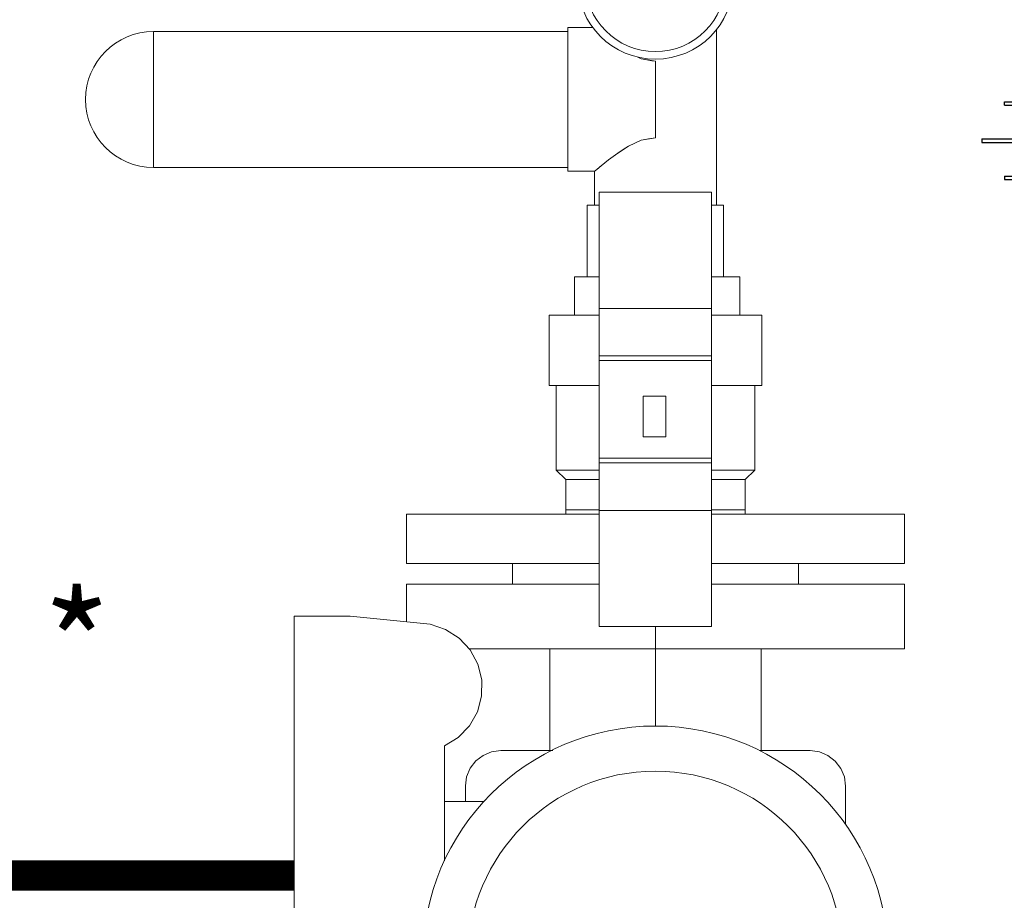
# Model space of a CAD drawing. Units: inches. Extents: x -69 to 81, y -7 to 97.
# Drawn here: x 53 to 61, y 17 to 24 of the extents above; entities that cross this region are included whole.
import ezdxf
from ezdxf.enums import TextEntityAlignment as Align

# ---------------------------------------------------------------- set-up
doc = ezdxf.new("R2010")
doc.units = ezdxf.units.IN
doc.header["$MEASUREMENT"] = 0
doc.linetypes.add('DASHED', pattern=[0.75, 0.5, -0.25])
doc.layers.add('Text', color=2, linetype='Continuous')
doc.styles.add('ROMANS', font='romans.shx')

# ---------------------------------------------------------------- blocks, each defined once
blk = doc.blocks.new('NHB Manifold (Part No. GFFM-MSOZUS-001)')
at = {"lineweight": 18}
for p, q in [((-6.721, -4.5592), (-6.721, -3.3787)), ((-6.5141, -3.3787), (-6.721, -3.3787)), ((-6.721, -3.3787), (-6.5141, -3.3787)), ((-6.721, -3.4101), (-10.1228, -3.4101)), ((-10.1228, -3.4101), (-10.1228, -4.5278)), ((-5.5, -3.397), (-5.5, -4.8369)), ((-6.117, -3.6341), (-6.1455, -3.6207)), ((-6.1455, -3.6207), (-6.117, -3.6341)), ((-6.1455, -3.6207), (-6.1428, -3.622)), ((-6.117, -3.6341), (-6.1455, -3.6207)), ((-6.1428, -3.622), (-6.117, -3.6341)), ((-6, -3.6553), (-6.117, -3.6341)), ((-6.117, -3.6341), (-6, -3.6553)), ((-6.117, -3.6341), (-6.0877, -3.6394)), ((-6, -3.6553), (-6.117, -3.6341)), ((-6.0877, -3.6394), (-6.0585, -3.6447)), ((-6.0585, -3.6447), (-6.0292, -3.65)), ((-6.0292, -3.65), (-6, -3.6553)), ((-6, -3.6553), (-6, -3.9703)), ((-6, -4.2827), (-6, -3.6553)), ((-6, -3.9703), (-6, -3.6553)), ((-6, -3.6553), (-6, -4.2827)), ((-6, -3.8128), (-6, -3.6553)), ((-6, -3.6553), (-6, -3.8128)), ((-6, -3.6553), (-6, -4.2827)), ((-6, -4.2827), (-6, -3.6553)), ((-6, -3.9703), (-6, -3.8128)), ((-6, -3.9703), (-6, -4.2827)), ((-6, -4.2827), (-6, -3.9703)), ((-6, -4.1265), (-6, -3.9703)), ((-6, -3.9703), (-6, -4.1265)), ((-6, -4.2827), (-6, -4.1265)), ((-6, -4.1265), (-6, -4.2827)), ((-6.117, -4.3038), (-6, -4.2827)), ((-6, -4.2827), (-6.117, -4.3038)), ((-6, -4.2827), (-6.0585, -4.2932)), ((-6.0585, -4.2932), (-6, -4.2827)), ((-6.3095, -4.4096), (-6.2203, -4.3523)), ((-6.2203, -4.3523), (-6.3095, -4.4096)), ((-6.2203, -4.3523), (-6.2649, -4.381)), ((-6.2649, -4.381), (-6.2203, -4.3523)), ((-6.2203, -4.3523), (-6.117, -4.3038)), ((-6.117, -4.3038), (-6.2203, -4.3523)), ((-6.1686, -4.328), (-6.2203, -4.3523)), ((-6.2203, -4.3523), (-6.1686, -4.328)), ((-6.117, -4.3038), (-6.1686, -4.328)), ((-6.1686, -4.328), (-6.117, -4.3038)), ((-6.0585, -4.2932), (-6.117, -4.3038)), ((-6.117, -4.3038), (-6.0585, -4.2932)), ((-6.3854, -4.4659), (-6.3095, -4.4096)), ((-6.3095, -4.4096), (-6.3854, -4.4659)), ((-6.3474, -4.4377), (-6.3854, -4.4659)), ((-6.3854, -4.4659), (-6.3474, -4.4377)), ((-6.3095, -4.4096), (-6.3474, -4.4377)), ((-6.3474, -4.4377), (-6.3095, -4.4096)), ((-6.2649, -4.381), (-6.3095, -4.4096)), ((-6.3095, -4.4096), (-6.2649, -4.381)), ((-6.721, -4.5278), (-10.1228, -4.5278)), ((-6.4857, -4.5472), (-6.4457, -4.514)), ((-6.4457, -4.514), (-6.4857, -4.5472)), ((-6.4557, -4.5223), (-6.4657, -4.5306)), ((-6.4657, -4.5306), (-6.4557, -4.5223)), ((-6.4457, -4.514), (-6.4557, -4.5223)), ((-6.4557, -4.5223), (-6.4457, -4.514)), ((-6.4457, -4.514), (-6.3854, -4.4659)), ((-6.3854, -4.4659), (-6.4457, -4.514)), ((-6.4155, -4.4899), (-6.4457, -4.514)), ((-6.4457, -4.514), (-6.4155, -4.4899)), ((-6.3854, -4.4659), (-6.4155, -4.4899)), ((-6.4155, -4.4899), (-6.3854, -4.4659)), ((-6.721, -4.5592), (-6.5, -4.5592)), ((-6.5, -4.5592), (-6.721, -4.5592)), ((-6.5, -4.5592), (-6.4857, -4.5472)), ((-6.4857, -4.5472), (-6.5, -4.5592)), ((-6.4964, -4.5562), (-6.5, -4.5592)), ((-6.5, -4.5592), (-6.4964, -4.5562)), ((-6.5, -4.5592), (-6.5, -4.8369)), ((-6.5, -4.8369), (-6.5, -4.5592)), ((-6.4929, -4.5532), (-6.4964, -4.5562)), ((-6.4964, -4.5562), (-6.4929, -4.5532)), ((-6.4893, -4.5502), (-6.4929, -4.5532)), ((-6.4929, -4.5532), (-6.4893, -4.5502)), ((-6.4857, -4.5472), (-6.4893, -4.5502)), ((-6.4893, -4.5502), (-6.4857, -4.5472)), ((-6.4757, -4.5389), (-6.4857, -4.5472)), ((-6.4857, -4.5472), (-6.4757, -4.5389)), ((-6.4657, -4.5306), (-6.4757, -4.5389)), ((-6.4757, -4.5389), (-6.4657, -4.5306)), ((-5.5393, -4.7312), (-6.4634, -4.7312)), ((-6.4634, -4.7312), (-5.5393, -4.7312)), ((-6.4634, -5.5444), (-6.4634, -4.7312)), ((-6.4634, -4.7312), (-5.5393, -4.7312)), ((-5.5393, -4.7312), (-6.4634, -4.7312)), ((-6.4634, -4.7312), (-6.4634, -5.5444)), ((-5.5393, -4.7312), (-5.5393, -5.5444)), ((-5.5393, -5.6827), (-5.5393, -4.7312)), ((-5.5393, -4.7312), (-5.5393, -5.6827)), ((-5.5393, -5.5444), (-5.5393, -4.7312)), ((-6.4634, -4.8369), (-6.56, -4.8369)), ((-6.56, -4.8369), (-6.56, -5.4267)), ((-6.56, -5.4267), (-6.56, -4.8369)), ((-5.44, -4.8369), (-5.5393, -4.8369)), ((-5.44, -5.4267), (-5.44, -4.8369)), ((-5.44, -4.8369), (-5.44, -5.4267)), ((-6.6663, -5.7408), (-6.6663, -5.4267)), ((-6.6663, -5.4267), (-6.4634, -5.4267)), ((-6.6663, -5.4267), (-6.6663, -5.7408)), ((-6.4634, -5.4267), (-6.6663, -5.4267)), ((-6.56, -5.4267), (-6.5409, -5.4267)), ((-6.5409, -5.4267), (-6.56, -5.4267)), ((-6.56, -5.4267), (-6.5409, -5.4267)), ((-6.5409, -5.4267), (-6.56, -5.4267)), ((-6.4849, -5.4267), (-6.5409, -5.4267)), ((-6.5409, -5.4267), (-6.4849, -5.4267)), ((-6.5409, -5.4267), (-6.4849, -5.4267)), ((-6.4849, -5.4267), (-6.5409, -5.4267)), ((-5.3072, -5.4267), (-5.5393, -5.4267)), ((-5.5393, -5.4267), (-5.3072, -5.4267)), ((-5.5151, -5.4267), (-5.5393, -5.4267)), ((-5.5393, -5.4267), (-5.3072, -5.4267)), ((-5.5393, -5.4267), (-5.5151, -5.4267)), ((-5.3072, -5.4267), (-5.5393, -5.4267)), ((-5.5393, -5.4267), (-5.5151, -5.4267)), ((-5.5151, -5.4267), (-5.5393, -5.4267)), ((-5.4591, -5.4267), (-5.5151, -5.4267)), ((-5.5151, -5.4267), (-5.4591, -5.4267)), ((-5.5151, -5.4267), (-5.4591, -5.4267)), ((-5.4591, -5.4267), (-5.5151, -5.4267)), ((-5.44, -5.4267), (-5.4591, -5.4267)), ((-5.4591, -5.4267), (-5.44, -5.4267)), ((-5.4591, -5.4267), (-5.44, -5.4267)), ((-5.44, -5.4267), (-5.4591, -5.4267)), ((-5.3072, -5.7408), (-5.3072, -5.4267)), ((-5.3072, -5.4267), (-5.3072, -5.7408)), ((-6.4634, -5.5444), (-6.4634, -6.1142)), ((-5.5393, -5.5444), (-5.5393, -6.0748)), ((-5.5393, -5.5444), (-5.5393, -5.6827)), ((-5.5393, -6.0748), (-5.5393, -5.5444)), ((-5.5393, -5.6827), (-5.5393, -5.5444)), ((-6.8731, -5.7408), (-6.4634, -5.7408)), ((-6.8731, -6.3191), (-6.8731, -5.7408)), ((-6.4634, -6.1142), (-6.4634, -5.6827)), ((-5.5393, -5.6858), (-6.4634, -5.6858)), ((-6.4634, -5.6858), (-5.5393, -5.6858)), ((-5.5393, -6.1142), (-5.5393, -5.6827)), ((-5.5393, -5.6827), (-5.5393, -6.1142)), ((-5.5393, -5.7408), (-5.1269, -5.7408)), ((-5.1269, -5.7408), (-5.1269, -6.3191)), ((-5.5393, -6.0748), (-6.4634, -6.0748)), ((-6.4634, -6.4833), (-6.4634, -6.0748)), ((-6.4634, -6.0748), (-5.5393, -6.0748)), ((-6.4634, -6.0748), (-6.4634, -6.4833)), ((-6.4634, -6.1142), (-6.4634, -6.4833)), ((-6.4634, -6.1142), (-5.5393, -6.1142)), ((-6.4634, -6.9148), (-6.4634, -6.1142)), ((-5.5393, -6.0748), (-5.5393, -6.4833)), ((-5.5393, -6.4833), (-5.5393, -6.0748)), ((-5.5393, -6.4833), (-5.5393, -6.1142)), ((-5.5393, -6.1142), (-5.5393, -6.4833)), ((-6.8731, -6.3191), (-6.4634, -6.3191)), ((-6.8148, -6.3191), (-6.8148, -7.0136)), ((-6.8148, -7.0136), (-6.8148, -6.3191)), ((-5.5393, -6.3191), (-5.1269, -6.3191)), ((-5.1852, -7.0136), (-5.1852, -6.3191)), ((-5.1852, -6.3191), (-5.1852, -7.0136)), ((-6.101, -6.4076), (-6.101, -6.7419)), ((-6.101, -6.7419), (-6.101, -6.4076)), ((-5.9147, -6.4076), (-6.101, -6.4076)), ((-6.101, -6.4076), (-5.9147, -6.4076)), ((-6.101, -6.7419), (-6.101, -6.4076)), ((-6.101, -6.4076), (-5.9147, -6.4076)), ((-5.9147, -6.4076), (-6.101, -6.4076)), ((-6.101, -6.4076), (-6.101, -6.7419)), ((-5.9147, -6.7419), (-5.9147, -6.4076)), ((-5.9147, -6.4076), (-5.9147, -6.7419)), ((-5.9147, -6.4076), (-5.9147, -6.7419)), ((-5.9147, -6.7419), (-5.9147, -6.4076)), ((-5.5393, -6.4833), (-5.5393, -6.9542)), ((-5.5393, -6.9148), (-5.5393, -6.4833)), ((-5.5393, -6.9542), (-5.5393, -6.4833)), ((-5.5393, -6.4833), (-5.5393, -6.9148)), ((-6.101, -6.7419), (-5.9147, -6.7419)), ((-5.9147, -6.7419), (-6.101, -6.7419)), ((-5.9147, -6.7419), (-6.101, -6.7419)), ((-6.101, -6.7419), (-5.9147, -6.7419)), ((-5.5393, -6.9148), (-6.4634, -6.9148)), ((-6.4634, -6.9148), (-6.4634, -7.3463)), ((-6.4634, -6.9148), (-5.5393, -6.9148)), ((-6.4634, -7.3463), (-6.4634, -6.9148)), ((-5.5393, -6.9542), (-6.4634, -6.9542)), ((-6.4634, -7.4846), (-6.4634, -6.9542)), ((-6.4634, -6.9542), (-5.5393, -6.9542)), ((-6.4634, -6.9542), (-6.4634, -7.4846)), ((-5.5393, -7.3463), (-5.5393, -6.9148)), ((-5.5393, -6.9148), (-5.5393, -7.3463)), ((-5.5393, -6.9542), (-5.5393, -7.4846)), ((-5.5393, -7.4846), (-5.5393, -6.9542)), ((-6.8148, -7.0136), (-6.737, -7.0136)), ((-6.7662, -7.0136), (-6.8148, -7.0136)), ((-6.8148, -7.0136), (-6.7374, -7.091)), ((-6.737, -7.0136), (-6.8148, -7.0136)), ((-6.8148, -7.0136), (-6.737, -7.0136)), ((-6.7374, -7.091), (-6.8148, -7.0136)), ((-6.7175, -7.0136), (-6.7662, -7.0136)), ((-6.737, -7.0136), (-6.6592, -7.0136)), ((-6.6592, -7.0136), (-6.737, -7.0136)), ((-6.737, -7.0136), (-6.6981, -7.0136)), ((-6.6592, -7.0136), (-6.7175, -7.0136)), ((-6.6981, -7.0136), (-6.6592, -7.0136)), ((-6.6592, -7.0136), (-6.4634, -7.0136)), ((-6.4634, -7.0136), (-6.6592, -7.0136)), ((-6.4634, -7.0136), (-6.6592, -7.0136)), ((-6.6592, -7.0136), (-6.4634, -7.0136)), ((-5.5393, -7.0136), (-5.3408, -7.0136)), ((-5.3408, -7.0136), (-5.5393, -7.0136)), ((-5.3408, -7.0136), (-5.5393, -7.0136)), ((-5.5393, -7.0136), (-5.3408, -7.0136)), ((-5.3408, -7.0136), (-5.263, -7.0136)), ((-5.263, -7.0136), (-5.3408, -7.0136)), ((-5.3019, -7.0136), (-5.3408, -7.0136)), ((-5.3408, -7.0136), (-5.263, -7.0136)), ((-5.263, -7.0136), (-5.3019, -7.0136)), ((-5.263, -7.0136), (-5.1852, -7.0136)), ((-5.1852, -7.0136), (-5.263, -7.0136)), ((-5.1852, -7.0136), (-5.263, -7.0136)), ((-5.263, -7.0136), (-5.1852, -7.0136)), ((-5.2626, -7.091), (-5.1852, -7.0136)), ((-5.1852, -7.0136), (-5.2626, -7.091)), ((-6.7374, -7.091), (-6.6834, -7.091)), ((-6.6834, -7.091), (-6.7374, -7.091)), ((-6.7374, -7.091), (-6.7374, -7.341)), ((-6.6681, -7.091), (-6.7374, -7.091)), ((-6.7374, -7.091), (-6.6681, -7.091)), ((-6.7374, -7.3752), (-6.7374, -7.091)), ((-6.6834, -7.091), (-6.6294, -7.091)), ((-6.6294, -7.091), (-6.6834, -7.091)), ((-6.6294, -7.091), (-6.6681, -7.091)), ((-6.6681, -7.091), (-6.6294, -7.091)), ((-6.6294, -7.091), (-6.5754, -7.091)), ((-6.5754, -7.091), (-6.6294, -7.091)), ((-6.5754, -7.091), (-6.6294, -7.091)), ((-6.6294, -7.091), (-6.5754, -7.091)), ((-6.5754, -7.091), (-6.5214, -7.091)), ((-6.5214, -7.091), (-6.5754, -7.091)), ((-6.5214, -7.091), (-6.5754, -7.091)), ((-6.5754, -7.091), (-6.5214, -7.091)), ((-6.5214, -7.091), (-6.4634, -7.091)), ((-6.4634, -7.091), (-6.5214, -7.091)), ((-6.4634, -7.091), (-6.5214, -7.091)), ((-6.5214, -7.091), (-6.4634, -7.091)), ((-5.5393, -7.091), (-5.4786, -7.091)), ((-5.4786, -7.091), (-5.5393, -7.091)), ((-5.4786, -7.091), (-5.5393, -7.091)), ((-5.5393, -7.091), (-5.4786, -7.091)), ((-5.4786, -7.091), (-5.4246, -7.091)), ((-5.4246, -7.091), (-5.4786, -7.091)), ((-5.4246, -7.091), (-5.4786, -7.091)), ((-5.4786, -7.091), (-5.4246, -7.091)), ((-5.4246, -7.091), (-5.3706, -7.091)), ((-5.3706, -7.091), (-5.4246, -7.091)), ((-5.3706, -7.091), (-5.4246, -7.091)), ((-5.4246, -7.091), (-5.3706, -7.091)), ((-5.3706, -7.091), (-5.3166, -7.091)), ((-5.3166, -7.091), (-5.3706, -7.091)), ((-5.3319, -7.091), (-5.3706, -7.091)), ((-5.3706, -7.091), (-5.3319, -7.091)), ((-5.2626, -7.091), (-5.3319, -7.091)), ((-5.3319, -7.091), (-5.2626, -7.091)), ((-5.3166, -7.091), (-5.2626, -7.091)), ((-5.2626, -7.091), (-5.3166, -7.091)), ((-5.2626, -7.3752), (-5.2626, -7.091)), ((-5.2626, -7.091), (-5.2626, -7.341)), ((-6.7374, -7.341), (-6.6681, -7.341)), ((-6.6834, -7.341), (-6.7374, -7.341)), ((-6.5214, -7.341), (-6.7374, -7.341)), ((-6.7374, -7.341), (-6.4634, -7.341)), ((-6.4634, -7.341), (-6.7374, -7.341)), ((-6.7374, -7.341), (-6.5214, -7.341)), ((-6.6294, -7.341), (-6.6834, -7.341)), ((-6.6681, -7.341), (-6.5987, -7.341)), ((-6.5754, -7.341), (-6.6294, -7.341)), ((-6.5987, -7.341), (-6.5214, -7.341)), ((-6.5214, -7.341), (-6.5754, -7.341)), ((-6.5214, -7.341), (-6.4634, -7.341)), ((-6.4634, -7.341), (-6.5214, -7.341)), ((-6.4634, -7.341), (-6.5214, -7.341)), ((-6.5214, -7.341), (-6.4634, -7.341)), ((-5.5393, -7.3463), (-6.4634, -7.3463)), ((-5.5393, -7.3463), (-6.4634, -7.3463)), ((-6.4634, -7.3463), (-5.5393, -7.3463)), ((-6.4634, -7.3463), (-5.5393, -7.3463)), ((-6.4634, -7.4846), (-6.4634, -7.3463)), ((-6.4634, -7.3463), (-6.4634, -7.4846)), ((-6.4634, -8.2978), (-6.4634, -7.3463)), ((-5.5393, -7.341), (-5.4786, -7.341)), ((-5.4786, -7.341), (-5.5393, -7.341)), ((-5.5393, -7.341), (-5.2626, -7.341)), ((-5.4786, -7.341), (-5.5393, -7.341)), ((-5.5393, -7.341), (-5.4786, -7.341)), ((-5.2626, -7.341), (-5.5393, -7.341)), ((-5.5393, -7.3463), (-5.5393, -8.2978)), ((-5.5393, -7.4846), (-5.5393, -7.3463)), ((-5.5393, -7.3463), (-5.5393, -7.4846)), ((-5.4786, -7.341), (-5.4246, -7.341)), ((-5.4013, -7.341), (-5.4786, -7.341)), ((-5.2626, -7.341), (-5.4786, -7.341)), ((-5.4786, -7.341), (-5.2626, -7.341)), ((-5.4246, -7.341), (-5.3706, -7.341)), ((-5.3319, -7.341), (-5.4013, -7.341)), ((-5.3706, -7.341), (-5.3166, -7.341)), ((-5.2626, -7.341), (-5.3319, -7.341)), ((-5.3166, -7.341), (-5.2626, -7.341)), ((-7.1748, -7.7803), (-7.1748, -7.951)), ((-7.1748, -7.951), (-7.1748, -7.7803)), ((-4.8252, -7.951), (-4.8252, -7.7803)), ((-4.8252, -7.7803), (-4.8252, -7.951)), ((-6.4634, -7.951), (-8.046, -7.951)), ((-8.046, -7.951), (-8.046, -8.2608)), ((-3.954, -7.951), (-5.5393, -7.951)), ((-3.954, -7.951), (-3.954, -8.4837)), ((-8.9683, -8.2134), (-8.9683, -12.4744)), ((-8.9683, -12.4744), (-8.9683, -8.2134)), ((-8.5068, -8.2134), (-8.9683, -8.2134)), ((-8.9683, -8.2134), (-8.5068, -8.2134)), ((-8.9683, -8.2134), (-8.5068, -8.2134)), ((-8.9683, -12.4744), (-8.9683, -8.2134)), ((-8.5068, -8.2134), (-8.9683, -8.2134)), ((-8.9683, -8.2134), (-8.9683, -12.4744)), ((-7.8507, -8.2808), (-8.5068, -8.2134)), ((-8.5068, -8.2134), (-7.8507, -8.2808)), ((-8.5068, -8.2134), (-7.8507, -8.2808)), ((-7.8507, -8.2808), (-8.5068, -8.2134)), ((-7.7243, -8.3224), (-7.8507, -8.2808)), ((-7.8507, -8.2808), (-7.7243, -8.3224)), ((-7.8507, -8.2808), (-7.7243, -8.3224)), ((-7.7243, -8.3224), (-7.8507, -8.2808)), ((-7.6122, -8.3942), (-7.7243, -8.3224)), ((-7.7243, -8.3224), (-7.6122, -8.3942)), ((-7.7243, -8.3224), (-7.6122, -8.3942)), ((-7.6122, -8.3942), (-7.7243, -8.3224)), ((-6.4634, -8.2978), (-5.5393, -8.2978)), ((-6, -8.2978), (-6, -9.1166)), ((-7.5217, -8.4918), (-7.6122, -8.3942)), ((-7.6122, -8.3942), (-7.5217, -8.4918)), ((-7.6122, -8.3942), (-7.5217, -8.4918)), ((-7.5217, -8.4918), (-7.6122, -8.3942)), ((-7.5292, -8.4837), (-3.954, -8.4837)), ((-6.8679, -8.4837), (-6.8679, -9.325)), ((-6.8679, -9.325), (-6.8679, -8.4837)), ((-5.1321, -9.325), (-5.1321, -8.4837)), ((-5.1321, -8.4837), (-5.1321, -9.325)), ((-7.4584, -8.6089), (-7.5217, -8.4918)), ((-7.5217, -8.4918), (-7.4584, -8.6089)), ((-7.5217, -8.4918), (-7.4584, -8.6089)), ((-7.4584, -8.6089), (-7.5217, -8.4918)), ((-7.4584, -8.6089), (-7.4264, -8.7381)), ((-7.4264, -8.7381), (-7.4584, -8.6089)), ((-7.4584, -8.6089), (-7.4264, -8.7381)), ((-7.4264, -8.7381), (-7.4584, -8.6089)), ((-7.4278, -8.8712), (-7.4264, -8.7381)), ((-7.4264, -8.7381), (-7.4278, -8.8712)), ((-7.4264, -8.7381), (-7.4278, -8.8712)), ((-7.4278, -8.8712), (-7.4264, -8.7381)), ((-7.4624, -8.9998), (-7.4278, -8.8712)), ((-7.4278, -8.8712), (-7.4624, -8.9998)), ((-7.4278, -8.8712), (-7.4624, -8.9998)), ((-7.4624, -8.9998), (-7.4278, -8.8712)), ((-7.5281, -9.1155), (-7.4624, -8.9998)), ((-7.4624, -8.9998), (-7.5281, -9.1155)), ((-7.4624, -8.9998), (-7.5281, -9.1155)), ((-7.5281, -9.1155), (-7.4624, -8.9998)), ((-7.6206, -9.2112), (-7.5281, -9.1155)), ((-7.5281, -9.1155), (-7.6206, -9.2112)), ((-7.5281, -9.1155), (-7.6206, -9.2112)), ((-7.6206, -9.2112), (-7.5281, -9.1155)), ((-7.7341, -9.2807), (-7.6206, -9.2112)), ((-7.6206, -9.2112), (-7.7341, -9.2807)), ((-7.6206, -9.2112), (-7.7341, -9.2807)), ((-7.7341, -9.2807), (-7.6206, -9.2112)), ((-7.7341, -10.2231), (-7.7341, -9.2807)), ((-7.7341, -9.2807), (-7.7341, -10.2231)), ((-7.7341, -9.2807), (-7.7341, -10.2231)), ((-7.7341, -10.2231), (-7.7341, -9.2807)), ((-7.4764, -9.404), (-7.4163, -9.3579)), ((-7.4163, -9.3579), (-7.4764, -9.404)), ((-7.4163, -9.3579), (-7.4764, -9.404)), ((-7.4764, -9.404), (-7.4163, -9.3579)), ((-7.4764, -9.404), (-7.4163, -9.3579)), ((-7.4163, -9.3579), (-7.4764, -9.404)), ((-7.4764, -9.404), (-7.4163, -9.3579)), ((-7.4163, -9.3579), (-7.4764, -9.404)), ((-7.3464, -9.3289), (-7.4163, -9.3579)), ((-7.4163, -9.3579), (-7.3464, -9.3289)), ((-7.3464, -9.3289), (-7.4163, -9.3579)), ((-7.4163, -9.3579), (-7.3464, -9.3289)), ((-7.3464, -9.3289), (-7.4163, -9.3579)), ((-7.4163, -9.3579), (-7.3464, -9.3289)), ((-7.4163, -9.3579), (-7.3464, -9.3289)), ((-7.3464, -9.3289), (-7.4163, -9.3579)), ((-7.2713, -9.319), (-7.3464, -9.3289)), ((-7.3464, -9.3289), (-7.2713, -9.319)), ((-7.2713, -9.319), (-7.3464, -9.3289)), ((-7.3464, -9.3289), (-7.2713, -9.319)), ((-7.2713, -9.319), (-7.3464, -9.3289)), ((-7.3464, -9.3289), (-7.2713, -9.319)), ((-7.3464, -9.3289), (-7.2713, -9.319)), ((-7.2713, -9.319), (-7.3464, -9.3289)), ((-6.8432, -9.319), (-7.2713, -9.319)), ((-7.2713, -9.319), (-6.8562, -9.319)), ((-6.8562, -9.319), (-7.2713, -9.319)), ((-7.2713, -9.319), (-6.8432, -9.319)), ((-6.8562, -9.319), (-7.2713, -9.319)), ((-7.2713, -9.319), (-6.8562, -9.319)), ((-7.2713, -9.319), (-6.8562, -9.319)), ((-6.8562, -9.319), (-7.2713, -9.319)), ((-5.1438, -9.319), (-4.7295, -9.319)), ((-4.7295, -9.319), (-5.1438, -9.319)), ((-4.7295, -9.319), (-5.1438, -9.319)), ((-5.1438, -9.319), (-4.7295, -9.319)), ((-5.1438, -9.319), (-4.7295, -9.319)), ((-4.7295, -9.319), (-5.1438, -9.319)), ((-4.7295, -9.319), (-5.1306, -9.319)), ((-5.1306, -9.319), (-4.7295, -9.319)), ((-4.7295, -9.319), (-4.6541, -9.329)), ((-4.6541, -9.329), (-4.7295, -9.319)), ((-4.6541, -9.329), (-4.7295, -9.319)), ((-4.7295, -9.319), (-4.6541, -9.329)), ((-4.7295, -9.319), (-4.6541, -9.329)), ((-4.6541, -9.329), (-4.7295, -9.319)), ((-4.7295, -9.319), (-4.6541, -9.329)), ((-4.6541, -9.329), (-4.7295, -9.319)), ((-4.6541, -9.329), (-4.5838, -9.3581)), ((-4.5838, -9.3581), (-4.6541, -9.329)), ((-4.5838, -9.3581), (-4.6541, -9.329)), ((-4.6541, -9.329), (-4.5838, -9.3581)), ((-4.5838, -9.3581), (-4.6541, -9.329)), ((-4.6541, -9.329), (-4.5838, -9.3581)), ((-4.6541, -9.329), (-4.5838, -9.3581)), ((-4.5838, -9.3581), (-4.6541, -9.329)), ((-4.5838, -9.3581), (-4.5234, -9.4044)), ((-4.5234, -9.4044), (-4.5838, -9.3581)), ((-4.5234, -9.4044), (-4.5838, -9.3581)), ((-4.5838, -9.3581), (-4.5234, -9.4044)), ((-4.5234, -9.4044), (-4.5838, -9.3581)), ((-4.5838, -9.3581), (-4.5234, -9.4044)), ((-4.5838, -9.3581), (-4.5234, -9.4044)), ((-4.5234, -9.4044), (-4.5838, -9.3581)), ((-7.4764, -9.404), (-7.5225, -9.464)), ((-7.5225, -9.464), (-7.4764, -9.404)), ((-7.4764, -9.404), (-7.5225, -9.464)), ((-7.5225, -9.464), (-7.4764, -9.404)), ((-7.4764, -9.404), (-7.5225, -9.464)), ((-7.5225, -9.464), (-7.4764, -9.404)), ((-7.5225, -9.464), (-7.4764, -9.404)), ((-7.4764, -9.404), (-7.5225, -9.464)), ((-4.5234, -9.4044), (-4.477, -9.4648)), ((-4.477, -9.4648), (-4.5234, -9.4044)), ((-4.477, -9.4648), (-4.5234, -9.4044)), ((-4.5234, -9.4044), (-4.477, -9.4648)), ((-4.5234, -9.4044), (-4.477, -9.4648)), ((-4.477, -9.4648), (-4.5234, -9.4044)), ((-4.5234, -9.4044), (-4.477, -9.4648)), ((-4.477, -9.4648), (-4.5234, -9.4044)), ((-7.5613, -9.609), (-7.5514, -9.534)), ((-7.5514, -9.534), (-7.5613, -9.609)), ((-7.5514, -9.534), (-7.5613, -9.609)), ((-7.5613, -9.609), (-7.5514, -9.534)), ((-7.5613, -9.609), (-7.5514, -9.534)), ((-7.5514, -9.534), (-7.5613, -9.609)), ((-7.5613, -9.609), (-7.5514, -9.534)), ((-7.5514, -9.534), (-7.5613, -9.609)), ((-7.5225, -9.464), (-7.5514, -9.534)), ((-7.5514, -9.534), (-7.5225, -9.464)), ((-7.5225, -9.464), (-7.5514, -9.534)), ((-7.5514, -9.534), (-7.5225, -9.464)), ((-7.5225, -9.464), (-7.5514, -9.534)), ((-7.5514, -9.534), (-7.5225, -9.464)), ((-7.5514, -9.534), (-7.5225, -9.464)), ((-7.5225, -9.464), (-7.5514, -9.534)), ((-4.4479, -9.5351), (-4.477, -9.4648)), ((-4.477, -9.4648), (-4.4479, -9.5351)), ((-4.4479, -9.5351), (-4.477, -9.4648)), ((-4.477, -9.4648), (-4.4479, -9.5351)), ((-4.4479, -9.5351), (-4.477, -9.4648)), ((-4.477, -9.4648), (-4.4479, -9.5351)), ((-4.477, -9.4648), (-4.4479, -9.5351)), ((-4.4479, -9.5351), (-4.477, -9.4648)), ((-4.438, -9.6106), (-4.4479, -9.5351)), ((-4.4479, -9.5351), (-4.438, -9.6106)), ((-4.438, -9.6106), (-4.4479, -9.5351)), ((-4.4479, -9.5351), (-4.438, -9.6106)), ((-4.438, -9.6106), (-4.4479, -9.5351)), ((-4.4479, -9.5351), (-4.438, -9.6106)), ((-4.4479, -9.5351), (-4.438, -9.6106)), ((-4.438, -9.6106), (-4.4479, -9.5351)), ((-7.5613, -9.609), (-7.5613, -9.7375)), ((-7.5613, -9.7375), (-7.5613, -9.609)), ((-7.5613, -9.609), (-7.5613, -9.7375)), ((-7.5613, -9.7375), (-7.5613, -9.609)), ((-7.5613, -9.7375), (-7.5613, -9.609)), ((-7.5613, -9.609), (-7.5613, -9.7375)), ((-4.438, -9.9074), (-4.438, -9.6106)), ((-4.438, -9.6106), (-4.438, -9.9259)), ((-4.438, -9.9259), (-4.438, -9.6106)), ((-4.438, -9.6106), (-4.438, -9.9074)), ((-4.438, -9.9259), (-4.438, -9.6106)), ((-4.438, -9.6106), (-4.438, -9.9259)), ((-4.438, -9.6106), (-4.438, -9.9259)), ((-4.438, -9.9259), (-4.438, -9.6106)), ((-7.7341, -9.7375), (-7.7341, -10.2231)), ((-7.7341, -10.2231), (-7.7341, -9.7375)), ((-7.4103, -9.7375), (-7.7341, -9.7375)), ((-7.7341, -9.7375), (-7.4103, -9.7375)), ((-7.7341, -9.7375), (-7.4103, -9.7375)), ((-7.7341, -10.2231), (-7.7341, -9.7375)), ((-7.7341, -9.7375), (-7.7341, -10.2231)), ((-7.4103, -9.7375), (-7.7341, -9.7375))]:
    blk.add_line(p, q, dxfattribs=at)
for points in [[(-6.4634, -7.3752), (-8.046, -7.3752), (-8.046, -7.7803), (-6.4634, -7.7803)], [(-5.5366, -7.3752), (-3.954, -7.3752), (-3.954, -7.7803), (-5.5366, -7.7803)]]:
    blk.add_lwpolyline(points, dxfattribs=at)
for centre, radius in [((-6, -2.9976), 0.6399), ((-6, -2.9976), 0.5774), ((-6, -11.0288), 1.541)]:
    blk.add_circle(centre, radius, dxfattribs=at)
blk.add_arc((-10.1228, -3.969), 0.5589, 90, 270, dxfattribs=at)
blk.add_ellipse((-6, -11.0288), major_axis=(-1.9121, 0), ratio=1, dxfattribs=at)
blk = doc.blocks.new('NHB (55-80-110-150) with Manifold')
blk.add_blockref('NHB Manifold (Part No. GFFM-MSOZUS-001)', (13.4055, -26.6453))
blk = doc.blocks.new('Union')
at = {"color": 2}
for p, q in [((-0.06719, 0.04567), (0.06719, 0.04567)), ((-0.06719, 0.04366), (-0.06719, 0.04567)), ((-0.06719, 0.04366), (0.06719, 0.04366)), ((0.06719, 0.04567), (0.06719, 0.04366)), ((-0.08062, 0.02384), (0.08062, 0.02384)), ((-0.08062, 0.02384), (-0.08062, 0.02183)), ((0.08062, 0.02384), (0.08062, 0.02183)), ((-0.08062, 0.02183), (0.08062, 0.02183)), ((-0.06719, 0.00202), (0.06719, 0.00202)), ((-0.06719, 0.00202), (-0.06719, 0)), ((-0.06719, 0), (0.06719, 0)), ((0.06719, 0), (0.06719, 0.00202))]:
    blk.add_line(p, q, dxfattribs=at)

msp = doc.modelspace()

# ---------------------------------------------------------------- linework, layer by layer
at = {"color": 2, "linetype": 'DASHED', "ltscale": 0.1, "const_width": 0.25}
msp.add_lwpolyline([(55.0942, 17.467), (44.0444, 17.467), (44.0444, 31.1571), (48.0586, 31.1571)], dxfattribs=at)

# ---------------------------------------------------------------- block references
msp.add_blockref('NHB (55-80-110-150) with Manifold', (50.657, 54.4563))
at = {"xscale": 14, "yscale": 14, "zscale": 14, "rotation": 2.00000000004434e-05}
msp.add_blockref('Union', (61.8711, 23.1843), dxfattribs=at)

# ---------------------------------------------------------------- texts
at = {"layer": 'Text', "style": 'ROMANS'}
msp.add_text('*', height=0.875, rotation=0.00001, dxfattribs=at).set_placement((53.0309, 19.3517), align=Align.MIDDLE_LEFT)

doc.saveas('drawing.dxf')
